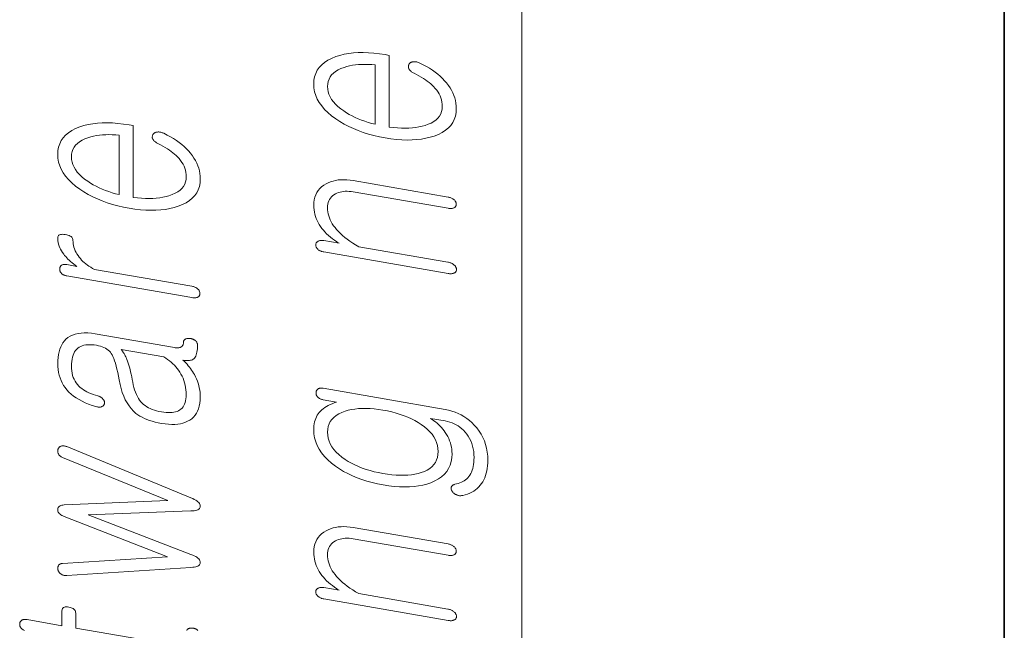
# Model space of a CAD drawing. Extents: x 0 to 210, y 0 to 297.
# Drawn here: x 12 to 20, y 182 to 187 of the extents above; entities that cross this region are included whole.
import ezdxf

# ---------------------------------------------------------------- set-up
doc = ezdxf.new("R2010")
doc.units = 0

msp = doc.modelspace()

# ---------------------------------------------------------------- linework, layer by layer
at = {"color": 7, "lineweight": 13}
msp.add_line((16, 291), (16, 6), dxfattribs=at)
at = {"color": 7, "lineweight": 35}
msp.add_line((20, 287), (20, 10), dxfattribs=at)
at = {"color": 7, "lineweight": 13}
for points in [[(15.107698, 186.689972), (15.128715, 186.678955), (15.148652, 186.667908), (15.167512, 186.65683), (15.185294, 186.645721), (15.201999, 186.634598), (15.217626, 186.623444), (15.232175, 186.612274), (15.245646, 186.601059), (15.25804, 186.589844), (15.269357, 186.578583), (15.283139, 186.563766), (15.29547, 186.548584), (15.306352, 186.533066), (15.315782, 186.517197), (15.323761, 186.500961), (15.330289, 186.484375), (15.335367, 186.467438), (15.338994, 186.450134), (15.34117, 186.432495), (15.341895, 186.41449), (15.340466, 186.392181), (15.336175, 186.371292), (15.329025, 186.351868), (15.319015, 186.333862), (15.306144, 186.317291), (15.290414, 186.30217), (15.271823, 186.288467), (15.250372, 186.276215), (15.226061, 186.265381), (15.198891, 186.255997), (15.17429, 186.248993), (15.148569, 186.243225), (15.12173, 186.238708), (15.093771, 186.235474), (15.064693, 186.233475), (15.034496, 186.232727), (15.003181, 186.233246), (14.970745, 186.235016), (14.937191, 186.238037), (14.902517, 186.24231), (14.902517, 186.837723), (14.869356, 186.843475), (14.821606, 186.850891), (14.775346, 186.856293), (14.730579, 186.85968), (14.687304, 186.861038), (14.645522, 186.860382), (14.605232, 186.857712), (14.566434, 186.853027), (14.529128, 186.846329), (14.493315, 186.837601), (14.458994, 186.826874), (14.424341, 186.812836), (14.393335, 186.796875), (14.365978, 186.778976), (14.342268, 186.75914), (14.322206, 186.737366), (14.305792, 186.713669), (14.293025, 186.688019), (14.283906, 186.660446), (14.278435, 186.63092), (14.27661, 186.599472), (14.278435, 186.567398), (14.283906, 186.536026), (14.293025, 186.505356), (14.305792, 186.475372), (14.322206, 186.446106), (14.342269, 186.417542), (14.365978, 186.389664), (14.393335, 186.362488), (14.424341, 186.336014), (14.458994, 186.310242), (14.493315, 186.287872), (14.529128, 186.266983), (14.566434, 186.247543), (14.605232, 186.229584), (14.645522, 186.213089), (14.687304, 186.198059), (14.730579, 186.184509), (14.775347, 186.172409), (14.821606, 186.161789), (14.869356, 186.152618), (14.916694, 186.145279), (14.962538, 186.139908), (15.00689, 186.13652), (15.04975, 186.135117), (15.091118, 186.135712), (15.130994, 186.138275), (15.169377, 186.142853), (15.206268, 186.149399), (15.241668, 186.157928), (15.275575, 186.168442), (15.310227, 186.18219), (15.341232, 186.197891), (15.368589, 186.215561), (15.3923, 186.235199), (15.412362, 186.256805), (15.428777, 186.28038), (15.441544, 186.305908), (15.450663, 186.33342), (15.456134, 186.362885), (15.457957, 186.394333), (15.45715, 186.417206), (15.454724, 186.439728), (15.450683, 186.461945), (15.445025, 186.483841), (15.437751, 186.505402), (15.428859, 186.526642), (15.418351, 186.547562), (15.406227, 186.568146), (15.392487, 186.588409), (15.377129, 186.608353), (15.361108, 186.627396), (15.343719, 186.645905), (15.324963, 186.663864), (15.304838, 186.681259), (15.283346, 186.69812), (15.260487, 186.714417), (15.236259, 186.730164), (15.210662, 186.745361), (15.183699, 186.76001), (15.155367, 186.774124), (15.149191, 186.776825), (15.143098, 186.77916), (15.137087, 186.781113), (15.13116, 186.782684), (15.125315, 186.783875), (15.119554, 186.784698), (15.113874, 186.785141), (15.108279, 186.785202), (15.102766, 186.784882), (15.097336, 186.784195), (15.092921, 186.78334), (15.088797, 186.782227), (15.084963, 186.780853), (15.081419, 186.779205), (15.078165, 186.777298), (15.075201, 186.775131), (15.072528, 186.772705), (15.070144, 186.770004), (15.068051, 186.767059), (15.066248, 186.76384), (15.064362, 186.760254), (15.062849, 186.756607), (15.061709, 186.752945), (15.060942, 186.749237), (15.060549, 186.745514), (15.060528, 186.741745), (15.06088, 186.737946), (15.061605, 186.7341), (15.062704, 186.730225), (15.064176, 186.726318), (15.066849, 186.722031), (15.069896, 186.71788), (15.073315, 186.713867), (15.077107, 186.710022), (15.081274, 186.706314), (15.085813, 186.702759), (15.090725, 186.699341), (15.096009, 186.696075), (15.101667, 186.692947)], [(14.786455, 186.265503), (14.756611, 186.27298), (14.727594, 186.281235), (14.699409, 186.290298), (14.67205, 186.300156), (14.645522, 186.310806), (14.619823, 186.32225), (14.594953, 186.334503), (14.570911, 186.347534), (14.547699, 186.361359), (14.525315, 186.375992), (14.49972, 186.394516), (14.476818, 186.413452), (14.456611, 186.432785), (14.439097, 186.452545), (14.424279, 186.472702), (14.412154, 186.493271), (14.402724, 186.514252), (14.395988, 186.53566), (14.391947, 186.557465), (14.3906, 186.579681), (14.391968, 186.60144), (14.396071, 186.621872), (14.402911, 186.640991), (14.412486, 186.658783), (14.424797, 186.675247), (14.439843, 186.690384), (14.457626, 186.704208), (14.478144, 186.716705), (14.501398, 186.727875), (14.527388, 186.737732), (14.550123, 186.744522), (14.573564, 186.750244), (14.597709, 186.754913), (14.622559, 186.75853), (14.648113, 186.761078), (14.674372, 186.762558), (14.701336, 186.762985), (14.729004, 186.762344), (14.757378, 186.760651), (14.786455, 186.757889)], [(12.985418, 186.106689), (13.006434, 186.095673), (13.026372, 186.084625), (13.045232, 186.073547), (13.063014, 186.062439), (13.079719, 186.0513), (13.095345, 186.040161), (13.109895, 186.028976), (13.123366, 186.017776), (13.13576, 186.006546), (13.147077, 185.9953), (13.160859, 185.980484), (13.17319, 185.965302), (13.184072, 185.949783), (13.193501, 185.933914), (13.201481, 185.917679), (13.208009, 185.901093), (13.213087, 185.88414), (13.216714, 185.866852), (13.21889, 185.849213), (13.219615, 185.831207), (13.218185, 185.808884), (13.213895, 185.78801), (13.206745, 185.76857), (13.196734, 185.75058), (13.183864, 185.734009), (13.168134, 185.718872), (13.149543, 185.705185), (13.128092, 185.692917), (13.103781, 185.682098), (13.076611, 185.672714), (13.05201, 185.66571), (13.026289, 185.659943), (12.99945, 185.655426), (12.971491, 185.652191), (12.942413, 185.650192), (12.912216, 185.649445), (12.8809, 185.649963), (12.848465, 185.651733), (12.814911, 185.654755), (12.780237, 185.659027), (12.780237, 186.25444), (12.747076, 186.260193), (12.699326, 186.267609), (12.653066, 186.27301), (12.608299, 186.276382), (12.565024, 186.277756), (12.523242, 186.2771), (12.482952, 186.274429), (12.444154, 186.269745), (12.406848, 186.263031), (12.371035, 186.254318), (12.336714, 186.243576), (12.302061, 186.229553), (12.271055, 186.213593), (12.243698, 186.195694), (12.219988, 186.175858), (12.199926, 186.154083), (12.183512, 186.130371), (12.170745, 186.104736), (12.161626, 186.077148), (12.156155, 186.047638), (12.15433, 186.01619), (12.156155, 185.984116), (12.161626, 185.952744), (12.170745, 185.922073), (12.183512, 185.89209), (12.199926, 185.862823), (12.219989, 185.834259), (12.243698, 185.806381), (12.271055, 185.779205), (12.302061, 185.752731), (12.336714, 185.726959), (12.371035, 185.70459), (12.406849, 185.683685), (12.444155, 185.664261), (12.482952, 185.646301), (12.523242, 185.629807), (12.565024, 185.614777), (12.608299, 185.601212), (12.653067, 185.589127), (12.699326, 185.578491), (12.747076, 185.569336), (12.794414, 185.561981), (12.840258, 185.55661), (12.88461, 185.553238), (12.92747, 185.551834), (12.968838, 185.552429), (13.008714, 185.554993), (13.047097, 185.559555), (13.083988, 185.566101), (13.119388, 185.574646), (13.153295, 185.585159), (13.187947, 185.598907), (13.218952, 185.614609), (13.246309, 185.632278), (13.27002, 185.651917), (13.290082, 185.673523), (13.306497, 185.697083), (13.319263, 185.722626), (13.328382, 185.750137), (13.333854, 185.779602), (13.335677, 185.81105), (13.334869, 185.833908), (13.332444, 185.856445), (13.328403, 185.878662), (13.322745, 185.900558), (13.315471, 185.922119), (13.306579, 185.943359), (13.296071, 185.964279), (13.283947, 185.984863), (13.270206, 186.005127), (13.254848, 186.025055), (13.238828, 186.044113), (13.221439, 186.062622), (13.202682, 186.080566), (13.182558, 186.097977), (13.161066, 186.114822), (13.138206, 186.131134), (13.113978, 186.146881), (13.088382, 186.162079), (13.061419, 186.176727), (13.033087, 186.190826), (13.026911, 186.193542), (13.020818, 186.195877), (13.014807, 186.19783), (13.00888, 186.199402), (13.003035, 186.200592), (12.997273, 186.201416), (12.991594, 186.201859), (12.985999, 186.20192), (12.980486, 186.201599), (12.975056, 186.200912), (12.970641, 186.200058), (12.966516, 186.198944), (12.962683, 186.197556), (12.959139, 186.195923), (12.955885, 186.194016), (12.952921, 186.191849), (12.950248, 186.189423), (12.947864, 186.186722), (12.945771, 186.183777), (12.943968, 186.180557), (12.942081, 186.176956), (12.940569, 186.173325), (12.939429, 186.169662), (12.938662, 186.165955), (12.938269, 186.162231), (12.938248, 186.158463), (12.9386, 186.154663), (12.939325, 186.150818), (12.940424, 186.146942), (12.941895, 186.143036), (12.944569, 186.138733), (12.947616, 186.134598), (12.951035, 186.130585), (12.954827, 186.12674), (12.958994, 186.123032), (12.963532, 186.119461), (12.968445, 186.116058), (12.973729, 186.112793), (12.979387, 186.109665)], [(12.664175, 185.68222), (12.634331, 185.689682), (12.605315, 185.697952), (12.577128, 185.707016), (12.54977, 185.716873), (12.523242, 185.727524), (12.497542, 185.738968), (12.472672, 185.751221), (12.448631, 185.764252), (12.425419, 185.778076), (12.403035, 185.792709), (12.377439, 185.811234), (12.354538, 185.830154), (12.334331, 185.849503), (12.316817, 185.869247), (12.301999, 185.88942), (12.289874, 185.909988), (12.280444, 185.930969), (12.273708, 185.952362), (12.269667, 185.974167), (12.26832, 185.996399), (12.269688, 186.018158), (12.273791, 186.038589), (12.280631, 186.057709), (12.290206, 186.0755), (12.302517, 186.091949), (12.317564, 186.107101), (12.335346, 186.120926), (12.355864, 186.133423), (12.379118, 186.144592), (12.405107, 186.154434), (12.427843, 186.161224), (12.451283, 186.166962), (12.475429, 186.171631), (12.500278, 186.175247), (12.525833, 186.177795), (12.552092, 186.179276), (12.579056, 186.179703), (12.606724, 186.179062), (12.635098, 186.177368), (12.664175, 186.174591)], [(14.359512, 185.20639), (15.389564, 185.027527), (15.39605, 185.02655), (15.402247, 185.025879), (15.408154, 185.025528), (15.413771, 185.025513), (15.419098, 185.025818), (15.424134, 185.026443), (15.42888, 185.02739), (15.433336, 185.028656), (15.437502, 185.030243), (15.441378, 185.032166), (15.444921, 185.034348), (15.448092, 185.036697), (15.450891, 185.039246), (15.453315, 185.041977), (15.455367, 185.044891), (15.457046, 185.047989), (15.458351, 185.051285), (15.459284, 185.054749), (15.459844, 185.058411), (15.460031, 185.062256), (15.459471, 185.065948), (15.458621, 185.069595), (15.457481, 185.073212), (15.456051, 185.076767), (15.45433, 185.080292), (15.45232, 185.083771), (15.45002, 185.087219), (15.447429, 185.090637), (15.444549, 185.093994), (15.441378, 185.097321), (15.437108, 185.100937), (15.43259, 185.104294), (15.427823, 185.107391), (15.422808, 185.110229), (15.417543, 185.112823), (15.41203, 185.115143), (15.406268, 185.117203), (15.400258, 185.119003), (15.393999, 185.120544), (15.387491, 185.121826), (14.649668, 185.249939), (14.623823, 185.265213), (14.599346, 185.280624), (14.576238, 185.296143), (14.554497, 185.311798), (14.534123, 185.327576), (14.515119, 185.343491), (14.497481, 185.359528), (14.481212, 185.375671), (14.466311, 185.391953), (14.452776, 185.408371), (14.440963, 185.424225), (14.430393, 185.440247), (14.421066, 185.456421), (14.412983, 185.472733), (14.406144, 185.489182), (14.400548, 185.505798), (14.396196, 185.522552), (14.393087, 185.539459), (14.391222, 185.556503), (14.3906, 185.5737), (14.391263, 185.58902), (14.393253, 185.603485), (14.396569, 185.617065), (14.401212, 185.629791), (14.407181, 185.641647), (14.414475, 185.652634), (14.423098, 185.662766), (14.433045, 185.672012), (14.444321, 185.680405), (14.456922, 185.687927), (14.468839, 185.693909), (14.481378, 185.698959), (14.494538, 185.703033), (14.50832, 185.706146), (14.522724, 185.708313), (14.53775, 185.709518), (14.553398, 185.709778), (14.569668, 185.709076), (14.586558, 185.707413), (14.604072, 185.704803), (15.389564, 185.56839), (15.395678, 185.567474), (15.401585, 185.566864), (15.407284, 185.566559), (15.412776, 185.566544), (15.418061, 185.566864), (15.423139, 185.567474), (15.428009, 185.568405), (15.432673, 185.569641), (15.437129, 185.571182), (15.441378, 185.573029), (15.444528, 185.575272), (15.447347, 185.577698), (15.449833, 185.580292), (15.451989, 185.583069), (15.453813, 185.586029), (15.455305, 185.589157), (15.456466, 185.592468), (15.457294, 185.595963), (15.457792, 185.59964), (15.457957, 185.603485), (15.457792, 185.607101), (15.457294, 185.610687), (15.456466, 185.614243), (15.455305, 185.617767), (15.453813, 185.621246), (15.451989, 185.62471), (15.449833, 185.628128), (15.447347, 185.6315), (15.444528, 185.634857), (15.441378, 185.638184), (15.437129, 185.6418), (15.432673, 185.645142), (15.428009, 185.648224), (15.423139, 185.651047), (15.418061, 185.653595), (15.412776, 185.655884), (15.407284, 185.657898), (15.401585, 185.659637), (15.395678, 185.661118), (15.389564, 185.662323), (14.604072, 185.798721), (14.577564, 185.802673), (14.551927, 185.805115), (14.52716, 185.806091), (14.503263, 185.805573), (14.480237, 185.803558), (14.458082, 185.800079), (14.436797, 185.795105), (14.416383, 185.788651), (14.396838, 185.780716), (14.378164, 185.771301), (14.35887, 185.759598), (14.341605, 185.746552), (14.326372, 185.732162), (14.313169, 185.7164), (14.301999, 185.69931), (14.292859, 185.680847), (14.28575, 185.661041), (14.280672, 185.639877), (14.277626, 185.617355), (14.27661, 185.593491), (14.27717, 185.574554), (14.278849, 185.555893), (14.281647, 185.537537), (14.285563, 185.519455), (14.2906, 185.501678), (14.296756, 185.484192), (14.30403, 185.46698), (14.312424, 185.450073), (14.321937, 185.433456), (14.332569, 185.417114), (14.343822, 185.401779), (14.35603, 185.386749), (14.36919, 185.37204), (14.383305, 185.357651), (14.398372, 185.343582), (14.414392, 185.329834), (14.431367, 185.316391), (14.449294, 185.303284), (14.468175, 185.290497), (14.488009, 185.278015), (14.359512, 185.300323), (14.353418, 185.301239), (14.347574, 185.301788), (14.341978, 185.302002), (14.336631, 185.30188), (14.331532, 185.301407), (14.326683, 185.300568), (14.322082, 185.299408), (14.31773, 185.297882), (14.313626, 185.296021), (14.309771, 185.293823), (14.306621, 185.291595), (14.303802, 185.289215), (14.301315, 185.286697), (14.29916, 185.284027), (14.297336, 185.281204), (14.295843, 185.278229), (14.294683, 185.275116), (14.293854, 185.271851), (14.293357, 185.268433), (14.293191, 185.264877), (14.293357, 185.260971), (14.293854, 185.257141), (14.294683, 185.253357), (14.295843, 185.249634), (14.297336, 185.245972), (14.29916, 185.242386), (14.301315, 185.238861), (14.303802, 185.235413), (14.306621, 185.23201), (14.309771, 185.228668), (14.313626, 185.225403), (14.31773, 185.222382), (14.322082, 185.219574), (14.326683, 185.21701), (14.331532, 185.214661), (14.336631, 185.212555), (14.341978, 185.210663), (14.347574, 185.209015), (14.353418, 185.207596)], [(12.228942, 185.007858), (13.267283, 184.827545), (13.273377, 184.82663), (13.279222, 184.826019), (13.284818, 184.825729), (13.290165, 184.82576), (13.295263, 184.826111), (13.300113, 184.826752), (13.304714, 184.827728), (13.309066, 184.829025), (13.313169, 184.830627), (13.317024, 184.83255), (13.320175, 184.834793), (13.322993, 184.837204), (13.32548, 184.839813), (13.327636, 184.84259), (13.32946, 184.845535), (13.330952, 184.848679), (13.332112, 184.85199), (13.332942, 184.855484), (13.333439, 184.859146), (13.333605, 184.863007), (13.333439, 184.866623), (13.332942, 184.870209), (13.332112, 184.873749), (13.330952, 184.877274), (13.32946, 184.880768), (13.327636, 184.884216), (13.32548, 184.887634), (13.322993, 184.891022), (13.320175, 184.894379), (13.317024, 184.89769), (13.313169, 184.901245), (13.309066, 184.904526), (13.304714, 184.907562), (13.300113, 184.910324), (13.295263, 184.912842), (13.290165, 184.915085), (13.284818, 184.917068), (13.279222, 184.918808), (13.273377, 184.920273), (13.267283, 184.921478), (12.458994, 185.061844), (12.44318, 185.070282), (12.428071, 185.079086), (12.413667, 185.088257), (12.399967, 185.097778), (12.386972, 185.107681), (12.374682, 185.117935), (12.363097, 185.12854), (12.352217, 185.139526), (12.34204, 185.150864), (12.332569, 185.162567), (12.322724, 185.175964), (12.313915, 185.189514), (12.306144, 185.203201), (12.299408, 185.217056), (12.293709, 185.231064), (12.289045, 185.245209), (12.285419, 185.259521), (12.282827, 185.273987), (12.281273, 185.288605), (12.280755, 185.303375), (12.280113, 185.310669), (12.278185, 185.317398), (12.274973, 185.323563), (12.270475, 185.329163), (12.264693, 185.334198), (12.257626, 185.338669), (12.249273, 185.342575), (12.239635, 185.345917), (12.228714, 185.348694), (12.216507, 185.350891), (12.204693, 185.352325), (12.194123, 185.352905), (12.184796, 185.352631), (12.176714, 185.351501), (12.169874, 185.349518), (12.164279, 185.346695), (12.159926, 185.343018), (12.156817, 185.33847), (12.154952, 185.333084), (12.15433, 185.326843), (12.154828, 185.312363), (12.15632, 185.298019), (12.158807, 185.283798), (12.162289, 185.269714), (12.166765, 185.255753), (12.172237, 185.241928), (12.178703, 185.228226), (12.186165, 185.214661), (12.19462, 185.201233), (12.204071, 185.187912), (12.211884, 185.177826), (12.220403, 185.167755), (12.229626, 185.157669), (12.239553, 185.147583), (12.250185, 185.137482), (12.261522, 185.127396), (12.273563, 185.11731), (12.286309, 185.107224), (12.299761, 185.097122), (12.313916, 185.087036), (12.228942, 185.101791), (12.223263, 185.102631), (12.217833, 185.103119), (12.212651, 185.103256), (12.207719, 185.103043), (12.203035, 185.102509), (12.1986, 185.101608), (12.194413, 185.100357), (12.190475, 185.09877), (12.186787, 185.096832), (12.183346, 185.094559), (12.180984, 185.092194), (12.178869, 185.089691), (12.177004, 185.087067), (12.175387, 185.084305), (12.17402, 185.081406), (12.1729, 185.078369), (12.172029, 185.075195), (12.171408, 185.071899), (12.171035, 185.068466), (12.170911, 185.064896), (12.171056, 185.060989), (12.171491, 185.057159), (12.172216, 185.053406), (12.173232, 185.049713), (12.174538, 185.046082), (12.176133, 185.042542), (12.17802, 185.039062), (12.180196, 185.035645), (12.182662, 185.032318), (12.185418, 185.029053), (12.188838, 185.025864), (12.192465, 185.022919), (12.1963, 185.020203), (12.20034, 185.017731), (12.20459, 185.015503), (12.209045, 185.013489), (12.213709, 185.011734), (12.218579, 185.010193), (12.223657, 185.008911)], [(12.15433, 184.279968), (12.155097, 184.254883), (12.157397, 184.23053), (12.161232, 184.206909), (12.166599, 184.184021), (12.173501, 184.161865), (12.181936, 184.140457), (12.191905, 184.119766), (12.203408, 184.099823), (12.216444, 184.080597), (12.231014, 184.062119), (12.247968, 184.044022), (12.266496, 184.026871), (12.2866, 184.010651), (12.308279, 183.995377), (12.331532, 183.981033), (12.356361, 183.967636), (12.382766, 183.95517), (12.410745, 183.943649), (12.440299, 183.93306), (12.471429, 183.923401), (12.477522, 183.921631), (12.483367, 183.920242), (12.488962, 183.919281), (12.494309, 183.918716), (12.499408, 183.918549), (12.504258, 183.918808), (12.508859, 183.919449), (12.513211, 183.920517), (12.517315, 183.921982), (12.52117, 183.923859), (12.524734, 183.925735), (12.527967, 183.927765), (12.530869, 183.929993), (12.53344, 183.932404), (12.535678, 183.934982), (12.537584, 183.937744), (12.53916, 183.940674), (12.540402, 183.943787), (12.541315, 183.947083), (12.541895, 183.950562), (12.542144, 183.954407), (12.542061, 183.958176), (12.541646, 183.961884), (12.5409, 183.96553), (12.539823, 183.969101), (12.538413, 183.972626), (12.536673, 183.976074), (12.534599, 183.979462), (12.532196, 183.982788), (12.52946, 183.986053), (12.526434, 183.989777), (12.523159, 183.993271), (12.519636, 183.996536), (12.515864, 183.999573), (12.511844, 184.002365), (12.507574, 184.004944), (12.503056, 184.007294), (12.498289, 184.009399), (12.493274, 184.011292), (12.488009, 184.012939), (12.467781, 184.018356), (12.448548, 184.024353), (12.430309, 184.030914), (12.413066, 184.038086), (12.396817, 184.045837), (12.381563, 184.054153), (12.367305, 184.06308), (12.35404, 184.072571), (12.341771, 184.082657), (12.330496, 184.093323), (12.318683, 184.106201), (12.308113, 184.119873), (12.298786, 184.134369), (12.290703, 184.149689), (12.283864, 184.165802), (12.278268, 184.182755), (12.273916, 184.2005), (12.270807, 184.219086), (12.268942, 184.238464), (12.26832, 184.258652), (12.268859, 184.279236), (12.270475, 184.298584), (12.27317, 184.316666), (12.276941, 184.333511), (12.281792, 184.349121), (12.287719, 184.363464), (12.294724, 184.376556), (12.302807, 184.388412), (12.311968, 184.399017), (12.322206, 184.408371), (12.333066, 184.415985), (12.344921, 184.422424), (12.357771, 184.427704), (12.371615, 184.431793), (12.386455, 184.434723), (12.402288, 184.436462), (12.419118, 184.437042), (12.436942, 184.436447), (12.45576, 184.434677), (12.475574, 184.431732), (12.492838, 184.428284), (12.508984, 184.424118), (12.524009, 184.419235), (12.537916, 184.413635), (12.550703, 184.407333), (12.562372, 184.400299), (12.572921, 184.392563), (12.582351, 184.384109), (12.590662, 184.374939), (12.597854, 184.365051), (12.604859, 184.353287), (12.611781, 184.339249), (12.618621, 184.322906), (12.625377, 184.304276), (12.632051, 184.283356), (12.638641, 184.260162), (12.645149, 184.234665), (12.651574, 184.206894), (12.657916, 184.176819), (12.664175, 184.14447), (12.67116, 184.107727), (12.679678, 184.072983), (12.68973, 184.040268), (12.701315, 184.009537), (12.714434, 183.98082), (12.729087, 183.954117), (12.745274, 183.929413), (12.762994, 183.906723), (12.782248, 183.886017), (12.803035, 183.86734), (12.818579, 183.855713), (12.835366, 183.844818), (12.853397, 183.834641), (12.872672, 183.825195), (12.89319, 183.816467), (12.914952, 183.808456), (12.937958, 183.801178), (12.962206, 183.794617), (12.987699, 183.788788), (13.014434, 183.783661), (13.044009, 183.779205), (13.072216, 183.776367), (13.099056, 183.775116), (13.124527, 183.775452), (13.148631, 183.777405), (13.171367, 183.78096), (13.192735, 183.786118), (13.212734, 183.792862), (13.231367, 183.801224), (13.248631, 183.811172), (13.26517, 183.822906), (13.279967, 183.836273), (13.293025, 183.851288), (13.30434, 183.86792), (13.313916, 183.8862), (13.32175, 183.906097), (13.327844, 183.927658), (13.332195, 183.950836), (13.334807, 183.975647), (13.335677, 184.002106), (13.335201, 184.021973), (13.333771, 184.04158), (13.331388, 184.060944), (13.328051, 184.080032), (13.32376, 184.098862), (13.318517, 184.117432), (13.31232, 184.135757), (13.30517, 184.153809), (13.297066, 184.171616), (13.288009, 184.189148), (13.280714, 184.201813), (13.272921, 184.214325), (13.264631, 184.226669), (13.255843, 184.238861), (13.246558, 184.2509), (13.236776, 184.262772), (13.226496, 184.274506), (13.215719, 184.286072), (13.204444, 184.297485), (13.192673, 184.308731), (13.205149, 184.306839), (13.21688, 184.305618), (13.227864, 184.305084), (13.238102, 184.305206), (13.247595, 184.306015), (13.256341, 184.307495), (13.26434, 184.309647), (13.271595, 184.312485), (13.278103, 184.315979), (13.283864, 184.32016), (13.289377, 184.326401), (13.29431, 184.333801), (13.298662, 184.342377), (13.302434, 184.352081), (13.305626, 184.362976), (13.308237, 184.375015), (13.310268, 184.388229), (13.311719, 184.402588), (13.31259, 184.418121), (13.31288, 184.434814), (13.312693, 184.438995), (13.312134, 184.443069), (13.311201, 184.447021), (13.309896, 184.450851), (13.308216, 184.454559), (13.306165, 184.45816), (13.30374, 184.461639), (13.300941, 184.465012), (13.297771, 184.468262), (13.294227, 184.47139), (13.290849, 184.473984), (13.287346, 184.476395), (13.283719, 184.478622), (13.279967, 184.480652), (13.276092, 184.482483), (13.272092, 184.484131), (13.267967, 184.485596), (13.263719, 184.486862), (13.259346, 184.487946), (13.254848, 184.488831), (13.249957, 184.489288), (13.245232, 184.489532), (13.240672, 184.489563), (13.236279, 184.48938), (13.232051, 184.488998), (13.227988, 184.488403), (13.224092, 184.487595), (13.220362, 184.486572), (13.216797, 184.485352), (13.213398, 184.483902), (13.210247, 184.481964), (13.207429, 184.479858), (13.204942, 184.477554), (13.202786, 184.475082), (13.200962, 184.472427), (13.199471, 184.469604), (13.19831, 184.466583), (13.19748, 184.463409), (13.196983, 184.460022), (13.196817, 184.456482), (13.19661, 184.451187), (13.195989, 184.446198), (13.194952, 184.441528), (13.193501, 184.43718), (13.191636, 184.433136), (13.189356, 184.429413), (13.186662, 184.42601), (13.183553, 184.422913), (13.18003, 184.420135), (13.176092, 184.417664), (13.172195, 184.415741), (13.167968, 184.414169), (13.163408, 184.412918), (13.158517, 184.411987), (13.153295, 184.411392), (13.147739, 184.411133), (13.141853, 184.411194), (13.135636, 184.411591), (13.129086, 184.412323), (13.122206, 184.413391), (12.465211, 184.527466), (12.433315, 184.532135), (12.403118, 184.534744), (12.37462, 184.535294), (12.347822, 184.533798), (12.322724, 184.530243), (12.299325, 184.524643), (12.277626, 184.516983), (12.257626, 184.507278), (12.239326, 184.495514), (12.222724, 184.481705), (12.209729, 184.467926), (12.198102, 184.452713), (12.187843, 184.436081), (12.178952, 184.418045), (12.171429, 184.398575), (12.165274, 184.377686), (12.160485, 184.355392), (12.157066, 184.331665), (12.155014, 184.306519)], [(13.033087, 184.33493), (13.049708, 184.324753), (13.065584, 184.314072), (13.080714, 184.302887), (13.095098, 184.291199), (13.108734, 184.278992), (13.121626, 184.266281), (13.133771, 184.253067), (13.14517, 184.239349), (13.155823, 184.225128), (13.16573, 184.210388), (13.175968, 184.193466), (13.185128, 184.176117), (13.193212, 184.158356), (13.200216, 184.140167), (13.206144, 184.121552), (13.210994, 184.102539), (13.214766, 184.083099), (13.21746, 184.063232), (13.219076, 184.042953), (13.219615, 184.022263), (13.219076, 184.004349), (13.21746, 183.98761), (13.214766, 183.972015), (13.210994, 183.957581), (13.206144, 183.944305), (13.200216, 183.932175), (13.193212, 183.921219), (13.185128, 183.911407), (13.175968, 183.902756), (13.16573, 183.895264), (13.155263, 183.889023), (13.143761, 183.883804), (13.131222, 183.879623), (13.117646, 183.876465), (13.103035, 183.874329), (13.087387, 183.87323), (13.070704, 183.873169), (13.052983, 183.874115), (13.034226, 183.876099), (13.014434, 183.87912), (12.993813, 183.883148), (12.974227, 183.887909), (12.955678, 183.893402), (12.938165, 183.899628), (12.921688, 183.906586), (12.906247, 183.914261), (12.891844, 183.922668), (12.878475, 183.931808), (12.866144, 183.941681), (12.854849, 183.952271), (12.843616, 183.964294), (12.833128, 183.977509), (12.823387, 183.991913), (12.814392, 184.007538), (12.806144, 184.024368), (12.798641, 184.042389), (12.791884, 184.06163), (12.785874, 184.082062), (12.78061, 184.103699), (12.776093, 184.126556), (12.771885, 184.149521), (12.767553, 184.171539), (12.763097, 184.192612), (12.758517, 184.212738), (12.753812, 184.231918), (12.748983, 184.250153), (12.74403, 184.267441), (12.738952, 184.283768), (12.73375, 184.299164), (12.728424, 184.313599), (12.723844, 184.324677), (12.719221, 184.335129), (12.714559, 184.344955), (12.709854, 184.354156), (12.705108, 184.362717), (12.70032, 184.370651), (12.695491, 184.37796), (12.69062, 184.384644), (12.685709, 184.390686), (12.680756, 184.396103)], [(14.355367, 183.97995), (14.465212, 183.960876), (14.446621, 183.954544), (14.428984, 183.947723), (14.412299, 183.940384), (14.396569, 183.932556), (14.381792, 183.924225), (14.367968, 183.915405), (14.355098, 183.906082), (14.343181, 183.896255), (14.332216, 183.885925), (14.322206, 183.875107), (14.313543, 183.863373), (14.305792, 183.851044), (14.298952, 183.83815), (14.293025, 183.824677), (14.28801, 183.810608), (14.283906, 183.795959), (14.280714, 183.780716), (14.278435, 183.764908), (14.277066, 183.748505), (14.27661, 183.731522), (14.278414, 183.697418), (14.283823, 183.664154), (14.292839, 183.63176), (14.30546, 183.60022), (14.321689, 183.56955), (14.341522, 183.539719), (14.364963, 183.510757), (14.39201, 183.482666), (14.422663, 183.455414), (14.456922, 183.429016), (14.489958, 183.406876), (14.524404, 183.386215), (14.560258, 183.367035), (14.597523, 183.349335), (14.636196, 183.33313), (14.676279, 183.31839), (14.717772, 183.305145), (14.760673, 183.293381), (14.804983, 183.283096), (14.850704, 183.274292), (14.897937, 183.266953), (14.943471, 183.261627), (14.987305, 183.258331), (15.02944, 183.257065), (15.069875, 183.257812), (15.10861, 183.26059), (15.145647, 183.265381), (15.180984, 183.272202), (15.214621, 183.281036), (15.246559, 183.291901), (15.28003, 183.306259), (15.309978, 183.322769), (15.336403, 183.341431), (15.359304, 183.362259), (15.378683, 183.385239), (15.394538, 183.410385), (15.40687, 183.437668), (15.415678, 183.467133), (15.420963, 183.498734), (15.422725, 183.532501), (15.422165, 183.550903), (15.420486, 183.569138), (15.417688, 183.587189), (15.413771, 183.605087), (15.408735, 183.622803), (15.402579, 183.64035), (15.395305, 183.657745), (15.386911, 183.674957), (15.377398, 183.692001), (15.366766, 183.708878), (15.35659, 183.723053), (15.345958, 183.736664), (15.334869, 183.749725), (15.323325, 183.762238), (15.311325, 183.774185), (15.298869, 183.785568), (15.285957, 183.796402), (15.27259, 183.806671), (15.258766, 183.816391), (15.244486, 183.825562), (15.366766, 183.804321), (15.385937, 183.800354), (15.404486, 183.795227), (15.422414, 183.78894), (15.439719, 183.781464), (15.456404, 183.772858), (15.472466, 183.763062), (15.487906, 183.752106), (15.502725, 183.73999), (15.516921, 183.726715), (15.530497, 183.71225), (15.544673, 183.695267), (15.557357, 183.677353), (15.568548, 183.658524), (15.578248, 183.638763), (15.586455, 183.618073), (15.59317, 183.596466), (15.598392, 183.573944), (15.602123, 183.550507), (15.604362, 183.526123), (15.605108, 183.500824), (15.604672, 183.480713), (15.603367, 183.461563), (15.601191, 183.44339), (15.598145, 183.426178), (15.594227, 183.409927), (15.589439, 183.394653), (15.583781, 183.380341), (15.577253, 183.36702), (15.569854, 183.354645), (15.561584, 183.343262), (15.553336, 183.333466), (15.544341, 183.324432), (15.5346, 183.316132), (15.524113, 183.308548), (15.51288, 183.301712), (15.5009, 183.295609), (15.488175, 183.290253), (15.474704, 183.285614), (15.460486, 183.281723), (15.445522, 183.278564), (15.440756, 183.277191), (15.436403, 183.275604), (15.432466, 183.273788), (15.428942, 183.271759), (15.425834, 183.269485), (15.423139, 183.266998), (15.420859, 183.264282), (15.418994, 183.261353), (15.417543, 183.258209), (15.416507, 183.254822), (15.415471, 183.251663), (15.414849, 183.248444), (15.414641, 183.245148), (15.414849, 183.241776), (15.415471, 183.238342), (15.416507, 183.234818), (15.417957, 183.231232), (15.419823, 183.227585), (15.422103, 183.223846), (15.424797, 183.220047), (15.427388, 183.216095), (15.430185, 183.212387), (15.433191, 183.208908), (15.436403, 183.205673), (15.439823, 183.202667), (15.44345, 183.199905), (15.447284, 183.197372), (15.451325, 183.195084), (15.455574, 183.193024), (15.460031, 183.191208), (15.465025, 183.189026), (15.470061, 183.187225), (15.475139, 183.185806), (15.480258, 183.184784), (15.485419, 183.184143), (15.490621, 183.183899), (15.495865, 183.184021), (15.501149, 183.184555), (15.506475, 183.185455), (15.511844, 183.186752), (15.532051, 183.191864), (15.551222, 183.198029), (15.569357, 183.205261), (15.586455, 183.213562), (15.602517, 183.2229), (15.617543, 183.233307), (15.631533, 183.244766), (15.644486, 183.257294), (15.656404, 183.270874), (15.667284, 183.285507), (15.677129, 183.300552), (15.685937, 183.316574), (15.693709, 183.333557), (15.700445, 183.351501), (15.706144, 183.370422), (15.710808, 183.390305), (15.714435, 183.411163), (15.717025, 183.432983), (15.718579, 183.455765), (15.719097, 183.479523), (15.717978, 183.513519), (15.714621, 183.546417), (15.709025, 183.578217), (15.701191, 183.608932), (15.691118, 183.638535), (15.678807, 183.667053), (15.664258, 183.694473), (15.64747, 183.720795), (15.628445, 183.746017), (15.607181, 183.770142), (15.587222, 183.790314), (15.56631, 183.808884), (15.544445, 183.825867), (15.521626, 183.841248), (15.497854, 183.855042), (15.473128, 183.867233), (15.44745, 183.877838), (15.420817, 183.886871), (15.393232, 183.894287), (15.364694, 183.900131), (14.355367, 184.075394), (14.349689, 184.076233), (14.344258, 184.076721), (14.339077, 184.076859), (14.334145, 184.07666), (14.32946, 184.076111), (14.325025, 184.075211), (14.320838, 184.073959), (14.3169, 184.072388), (14.313211, 184.07045), (14.309771, 184.068161), (14.307014, 184.065857), (14.304548, 184.06337), (14.302372, 184.06073), (14.300486, 184.057892), (14.29889, 184.054901), (14.297585, 184.051727), (14.296569, 184.048401), (14.295843, 184.044891), (14.295408, 184.041199), (14.295263, 184.037354), (14.295408, 184.033447), (14.295843, 184.029617), (14.296569, 184.025848), (14.297585, 184.022156), (14.29889, 184.018539), (14.300486, 184.014984), (14.302372, 184.011505), (14.304548, 184.008102), (14.307014, 184.004761), (14.309771, 184.001495), (14.313211, 183.998322), (14.3169, 183.995361), (14.320839, 183.992615), (14.325025, 183.990128), (14.32946, 183.987854), (14.334145, 183.985809), (14.339077, 183.984009), (14.344258, 183.982422), (14.349689, 183.981079)], [(14.3906, 183.71022), (14.392051, 183.734863), (14.396403, 183.757935), (14.403657, 183.779388), (14.413813, 183.799271), (14.426869, 183.817551), (14.442828, 183.834229), (14.461688, 183.849319), (14.48345, 183.862808), (14.508113, 183.874695), (14.535678, 183.88501), (14.561937, 183.892532), (14.589315, 183.89859), (14.617812, 183.903198), (14.647429, 183.906326), (14.678164, 183.90799), (14.71002, 183.908188), (14.742994, 183.906921), (14.777087, 183.904175), (14.8123, 183.899963), (14.848631, 183.894287), (14.88689, 183.887009), (14.92374, 183.878708), (14.959181, 183.86937), (14.993212, 183.859009), (15.025833, 183.84761), (15.057046, 183.835205), (15.086849, 183.821747), (15.115243, 183.807266), (15.142227, 183.791779), (15.167802, 183.775238), (15.194185, 183.755844), (15.217792, 183.735779), (15.238621, 183.715042), (15.256673, 183.693634), (15.271947, 183.671555), (15.284445, 183.648804), (15.294165, 183.625397), (15.301108, 183.601318), (15.305274, 183.576569), (15.306663, 183.551147), (15.305274, 183.525925), (15.301108, 183.502411), (15.294165, 183.480591), (15.284445, 183.460464), (15.271947, 183.442032), (15.256673, 183.425293), (15.238621, 183.410248), (15.217792, 183.396896), (15.194185, 183.385239), (15.167802, 183.375275), (15.142227, 183.36792), (15.115243, 183.36203), (15.086849, 183.357651), (15.057046, 183.354752), (15.025833, 183.353333), (14.993212, 183.353409), (14.959181, 183.35498), (14.92374, 183.358032), (14.88689, 183.362549), (14.848631, 183.368576), (14.8123, 183.375519), (14.777087, 183.383484), (14.742994, 183.392517), (14.71002, 183.402588), (14.678164, 183.413712), (14.647429, 183.425873), (14.617812, 183.439102), (14.589315, 183.453369), (14.561937, 183.468674), (14.535678, 183.485046), (14.508113, 183.504913), (14.48345, 183.525375), (14.461688, 183.546432), (14.442828, 183.568069), (14.426869, 183.590286), (14.413813, 183.613098), (14.403657, 183.636505), (14.396403, 183.660492), (14.392051, 183.685059)], [(13.258993, 182.589783), (13.273563, 182.59024), (13.2866, 182.591461), (13.298102, 182.593491), (13.308071, 182.596283), (13.316506, 182.599869), (13.323408, 182.604233), (13.328776, 182.609375), (13.33261, 182.615295), (13.33491, 182.622009), (13.335677, 182.629486), (13.33491, 182.637268), (13.33261, 182.644806), (13.328776, 182.652145), (13.323408, 182.659256), (13.316506, 182.666153), (13.308071, 182.672821), (13.298102, 182.679291), (13.2866, 182.685516), (13.273563, 182.691544), (13.258993, 182.697357), (12.40718, 183.025543), (13.258993, 183.057922), (13.273563, 183.05838), (13.2866, 183.059616), (13.298102, 183.06163), (13.308071, 183.064423), (13.316506, 183.068008), (13.323408, 183.072372), (13.328776, 183.077515), (13.33261, 183.083435), (13.33491, 183.090149), (13.335677, 183.097626), (13.33491, 183.105408), (13.33261, 183.112946), (13.328776, 183.120285), (13.323408, 183.127396), (13.316506, 183.134293), (13.308071, 183.140961), (13.298102, 183.14743), (13.2866, 183.153671), (13.273563, 183.159683), (13.258993, 183.165497), (12.228942, 183.591309), (12.223222, 183.593323), (12.217668, 183.594971), (12.212278, 183.596191), (12.207056, 183.597046), (12.201999, 183.597504), (12.197107, 183.597565), (12.192382, 183.597229), (12.187822, 183.596512), (12.183429, 183.595398), (12.179201, 183.593887), (12.175988, 183.592224), (12.172983, 183.590363), (12.170185, 183.588272), (12.167595, 183.585968), (12.165211, 183.583435), (12.163035, 183.580688), (12.161066, 183.577728), (12.159305, 183.574554), (12.15775, 183.571152), (12.156403, 183.567535), (12.155325, 183.563812), (12.154579, 183.560104), (12.154164, 183.556381), (12.154081, 183.552673), (12.15433, 183.548965), (12.154911, 183.545258), (12.155823, 183.54155), (12.157066, 183.537857), (12.158642, 183.534149), (12.160548, 183.530457), (12.162372, 183.526642), (12.164527, 183.523041), (12.167014, 183.519653), (12.169833, 183.516479), (12.172983, 183.513535), (12.176465, 183.510788), (12.180279, 183.50827), (12.184423, 183.505951), (12.1889, 183.50386), (12.193708, 183.501984), (13.066248, 183.144409), (12.208217, 183.107071), (12.197978, 183.106171), (12.188817, 183.104614), (12.180735, 183.102386), (12.173729, 183.099487), (12.167802, 183.095901), (12.162952, 183.09166), (12.15918, 183.086731), (12.156486, 183.081146), (12.154869, 183.074875), (12.15433, 183.067947), (12.154869, 183.061111), (12.156486, 183.054535), (12.15918, 183.048248), (12.162952, 183.042206), (12.167802, 183.036438), (12.173729, 183.030945), (12.180735, 183.025711), (12.188818, 183.020752), (12.197978, 183.016052), (12.208217, 183.011627), (13.064175, 182.676636), (12.193708, 182.62175), (12.1889, 182.621246), (12.184423, 182.620453), (12.180279, 182.619354), (12.176465, 182.61795), (12.172983, 182.616257), (12.169833, 182.614258), (12.167014, 182.611969), (12.164527, 182.60936), (12.162372, 182.606461), (12.160548, 182.603271), (12.158642, 182.60025), (12.157066, 182.597137), (12.155823, 182.593948), (12.154911, 182.590668), (12.15433, 182.587311), (12.154081, 182.583847), (12.154164, 182.580292), (12.154579, 182.57666), (12.155325, 182.572952), (12.156403, 182.569138), (12.15775, 182.565063), (12.159305, 182.561127), (12.161066, 182.557327), (12.163034, 182.55368), (12.165211, 182.550186), (12.167595, 182.546844), (12.170185, 182.543625), (12.172983, 182.540558), (12.175988, 182.537659), (12.179201, 182.534882), (12.183429, 182.531921), (12.187822, 182.529327), (12.192382, 182.5271), (12.197107, 182.525223), (12.201999, 182.523727), (12.207056, 182.522583), (12.212278, 182.52182), (12.217668, 182.521423), (12.223222, 182.521378), (12.228942, 182.521698)], [(14.359512, 182.32785), (15.389564, 182.148987), (15.396051, 182.147995), (15.402247, 182.147324), (15.408154, 182.146988), (15.413772, 182.146957), (15.419098, 182.147263), (15.424134, 182.147888), (15.42888, 182.148834), (15.433336, 182.150116), (15.437502, 182.151703), (15.441378, 182.153625), (15.444921, 182.155792), (15.448092, 182.158157), (15.450891, 182.160706), (15.453315, 182.163422), (15.455367, 182.166351), (15.457046, 182.169449), (15.458351, 182.172729), (15.459284, 182.176208), (15.459844, 182.179871), (15.460031, 182.183716), (15.459471, 182.187408), (15.458621, 182.19104), (15.457481, 182.194656), (15.456051, 182.198227), (15.45433, 182.201752), (15.45232, 182.205231), (15.45002, 182.208679), (15.44743, 182.212082), (15.444549, 182.215439), (15.441378, 182.218765), (15.437108, 182.222382), (15.43259, 182.225754), (15.427823, 182.228851), (15.422808, 182.231689), (15.417543, 182.234268), (15.41203, 182.236588), (15.406268, 182.238647), (15.400258, 182.240448), (15.393999, 182.241989), (15.387491, 182.243271), (14.649668, 182.371399), (14.623823, 182.386673), (14.599346, 182.402069), (14.576238, 182.417603), (14.554497, 182.433258), (14.534123, 182.449036), (14.515119, 182.464935), (14.497481, 182.480972), (14.481212, 182.497131), (14.466311, 182.513412), (14.452776, 182.529816), (14.440963, 182.545685), (14.430393, 182.561707), (14.421066, 182.577866), (14.412984, 182.594177), (14.406144, 182.610641), (14.400548, 182.627243), (14.396196, 182.643997), (14.393087, 182.660904), (14.391222, 182.677948), (14.3906, 182.695145), (14.391264, 182.71048), (14.393253, 182.72493), (14.396569, 182.738525), (14.401212, 182.751236), (14.407181, 182.763092), (14.414476, 182.774078), (14.423098, 182.78421), (14.433045, 182.793472), (14.444321, 182.801849), (14.456922, 182.809387), (14.468839, 182.815369), (14.481378, 182.820404), (14.494538, 182.824478), (14.50832, 182.827606), (14.522724, 182.829773), (14.53775, 182.830978), (14.553398, 182.831238), (14.569668, 182.830536), (14.586558, 182.828857), (14.604072, 182.826248), (15.389564, 182.68985), (15.395678, 182.688919), (15.401585, 182.688309), (15.407284, 182.688004), (15.412776, 182.688004), (15.418061, 182.688309), (15.423139, 182.688934), (15.428009, 182.68985), (15.432673, 182.691086), (15.437129, 182.692627), (15.441378, 182.694489), (15.444528, 182.696716), (15.447347, 182.699142), (15.449833, 182.701752), (15.451989, 182.704529), (15.453813, 182.707474), (15.455305, 182.710617), (15.456466, 182.713928), (15.457294, 182.717422), (15.457792, 182.721085), (15.457957, 182.724945), (15.457792, 182.728546), (15.457294, 182.732147), (15.456466, 182.735687), (15.455305, 182.739212), (15.453813, 182.742706), (15.451989, 182.746155), (15.449833, 182.749573), (15.447347, 182.75296), (15.444528, 182.756317), (15.441378, 182.759628), (15.437129, 182.763245), (15.432673, 182.766602), (15.428009, 182.769684), (15.423139, 182.772491), (15.418061, 182.77504), (15.412776, 182.777328), (15.407284, 182.779343), (15.401585, 182.781082), (15.395678, 182.782562), (15.389564, 182.783783), (14.604072, 182.920181), (14.577564, 182.924118), (14.551927, 182.926575), (14.52716, 182.927536), (14.503263, 182.927017), (14.480237, 182.925018), (14.458082, 182.921539), (14.436797, 182.916565), (14.416383, 182.91011), (14.396838, 182.902161), (14.378165, 182.892746), (14.35887, 182.881042), (14.341605, 182.868011), (14.326372, 182.853607), (14.31317, 182.83786), (14.301999, 182.820755), (14.292859, 182.802292), (14.28575, 182.782486), (14.280673, 182.761322), (14.277626, 182.7388), (14.27661, 182.714935), (14.27717, 182.695999), (14.278849, 182.677338), (14.281647, 182.658981), (14.285563, 182.6409), (14.2906, 182.623123), (14.296756, 182.605637), (14.30403, 182.58844), (14.312424, 182.571518), (14.321937, 182.554901), (14.332569, 182.538574), (14.343823, 182.523224), (14.35603, 182.508194), (14.369191, 182.493484), (14.383305, 182.479095), (14.398373, 182.465027), (14.414392, 182.451279), (14.431367, 182.437851), (14.449294, 182.424744), (14.468175, 182.411942), (14.488009, 182.399475), (14.359512, 182.421783), (14.353419, 182.422684), (14.347574, 182.423248), (14.341978, 182.423462), (14.336631, 182.42334), (14.331532, 182.422852), (14.326683, 182.422028), (14.322083, 182.420853), (14.31773, 182.419342), (14.313626, 182.41748), (14.309772, 182.415268), (14.306621, 182.41304), (14.303802, 182.410675), (14.301315, 182.408142), (14.29916, 182.405472), (14.297336, 182.402649), (14.295844, 182.399689), (14.294683, 182.396576), (14.293854, 182.393311), (14.293357, 182.389893), (14.293191, 182.386337), (14.293357, 182.382416), (14.293854, 182.378586), (14.294683, 182.374802), (14.295843, 182.371094), (14.297336, 182.367432), (14.29916, 182.363846), (14.301315, 182.360321), (14.303802, 182.356857), (14.306621, 182.353455), (14.309772, 182.350128), (14.313626, 182.346863), (14.31773, 182.343842), (14.322083, 182.341034), (14.326683, 182.338455), (14.331532, 182.336121), (14.336632, 182.334015), (14.341978, 182.332123), (14.347574, 182.330475), (14.353418, 182.329041)]]:
    msp.add_lwpolyline(points, close=True, dxfattribs=at)
for points in [[(13.126351, 181.943176), (12.303554, 182.086044), (12.303554, 182.210281), (12.302973, 182.217865), (12.301231, 182.224869), (12.29833, 182.231277), (12.294269, 182.237106), (12.289045, 182.24234), (12.282662, 182.246994), (12.275118, 182.251068), (12.266414, 182.254547), (12.256548, 182.257446), (12.245522, 182.25975), (12.23489, 182.2612), (12.225377, 182.261673), (12.216983, 182.261169), (12.209708, 182.259674), (12.203553, 182.257187), (12.198517, 182.253723), (12.1946, 182.249298), (12.191802, 182.243866), (12.190124, 182.237457), (12.189564, 182.230072), (12.189564, 182.105835), (11.901481, 182.155869), (11.895409, 182.156769), (11.889626, 182.157318), (11.884133, 182.157516), (11.878931, 182.157364), (11.87402, 182.15686), (11.869398, 182.155991), (11.865067, 182.15477), (11.861025, 182.153198), (11.857273, 182.151276), (11.853812, 182.149002), (11.851056, 182.146683), (11.848589, 182.144211), (11.846414, 182.141556), (11.844527, 182.138733), (11.842932, 182.135742), (11.841625, 182.132568), (11.840611, 182.129227), (11.839885, 182.125717), (11.839449, 182.12204), (11.839304, 182.118179), (11.83945, 182.114288), (11.839885, 182.110443), (11.840611, 182.106689), (11.841625, 182.102997), (11.842932, 182.09938), (11.844527, 182.095825), (11.846413, 182.092346), (11.848589, 182.088928), (11.851056, 182.085602), (11.853812, 182.082336), (11.857273, 182.079147), (11.861025, 182.076172), (11.865067, 182.073425), (11.869398, 182.070908), (11.87402, 182.068604), (11.878931, 182.066513)], [(13.317025, 182.066101), (13.313646, 182.069), (13.310143, 182.071671), (13.306517, 182.074112), (13.302766, 182.07634), (13.29889, 182.078339), (13.29489, 182.080139), (13.290766, 182.081696), (13.286517, 182.083038), (13.282144, 182.084167), (13.277646, 182.085068), (13.272756, 182.0858), (13.26803, 182.086243), (13.263471, 182.086441), (13.259076, 182.086365), (13.254848, 182.085999), (13.250787, 182.085373), (13.24689, 182.084473), (13.243159, 182.083298), (13.239594, 182.081863), (13.236196, 182.080139), (13.233046, 182.077896), (13.230227, 182.075424), (13.227739, 182.072754), (13.225584, 182.06987), (13.223761, 182.066772)]]:
    msp.add_lwpolyline(points, dxfattribs=at)

doc.saveas('drawing.dxf')
